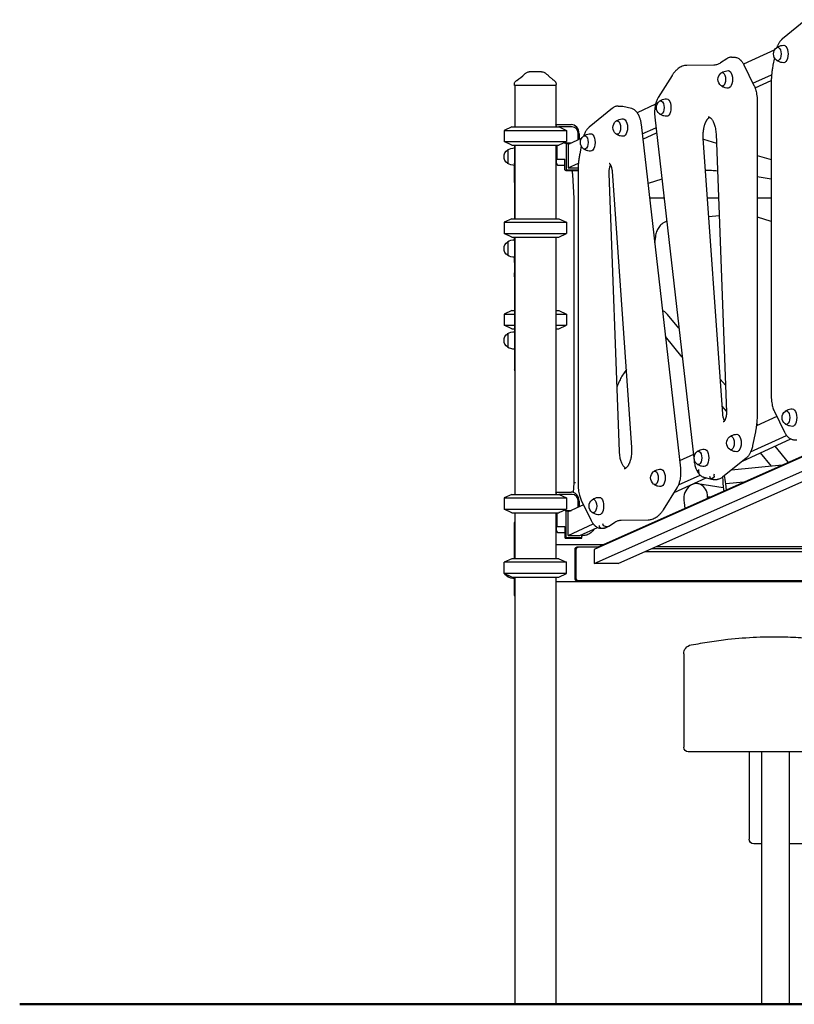
# Model space of a CAD drawing. Units: millimetres. Extents: x 0 to 59400, y 0 to 21000.
# Drawn here: x 47537 to 49224, y 3796 to 5939 of the extents above; entities that cross this region are included whole.
import ezdxf

# ---------------------------------------------------------------- set-up
doc = ezdxf.new("R2010")
doc.units = ezdxf.units.MM
doc.header["$LTSCALE"] = 15
doc.layers.add('P001', color=131, linetype='Continuous')
doc.layers.add('P_7THICK', color=7, linetype='Continuous', lineweight=50)

msp = doc.modelspace()

# ---------------------------------------------------------------- linework, layer by layer
at = {"layer": 'P001'}
for p, q in [((49248.9, 5938.7, 2447.8), (49197.7, 5897.1, 2447.8)), ((49181.1, 5873.3, 2447.8), (49113.2, 5842.2, 2447.8)), ((49076.6, 5853.8, 2447.8), (49062.8, 5844.6, 2447.8)), ((49086.9, 5857, 2447.8), (49093, 5857, 2447.8)), ((49180.6, 5855.6, 2447.8), (49177.3, 5839.5, 2447.8)), ((49048.8, 5839.9, 2447.8), (48990.1, 5839.3, 2447.8)), ((49114.1, 5840.5, 2447.8), (49136, 5795.8, 2447.8)), ((48957.5, 5817, 2447.8), (48927.7, 5769.3, 2447.8)), ((49133.7, 5800.3, 2447.8), (49174.3, 5818.9, 2447.8)), ((48614.3, 5795.6, 2447.8), (48614.3, 5797.5, 2447.8)), ((48614.5, 5795.6, 2447.8), (48614.3, 5795.6, 2447.8)), ((48705.5, 5795.6, 2447.8), (48614.5, 5795.6, 2447.8)), ((48615.3, 5795.6, 2447.8), (48615.3, 5705.6, 2447.8)), ((48615.5, 5795.6, 2447.8), (48615.5, 5705.6, 2447.8)), ((48704.5, 5795.6, 2447.8), (48704.5, 5705.6, 2447.8)), ((48705.5, 5795.6, 2447.8), (48705.5, 5797.6, 2447.8)), ((49138.2, 5790.5, 2447.8), (49173.6, 5806.7, 2447.8)), ((49173.6, 5802.3, 2447.8), (49173.6, 5119.1, 2447.8)), ((48828.3, 5746.2, 2447.8), (48777.1, 5704.6, 2447.8)), ((48840.3, 5750.8, 2447.8), (48846.4, 5750.8, 2447.8)), ((48850.5, 5750.3, 2447.8), (48869, 5745.8, 2447.8)), ((48921.7, 5754.6, 2447.8), (48881.6, 5736.3, 2447.8)), ((49142.9, 5762.4, 2447.8), (49142.9, 5079.1, 2447.8)), ((48920, 5726.3, 2447.8), (49005.6, 4978.3, 2447.8)), ((48608.8, 5705.6, 2447.8), (48591.8, 5697.7, 2447.8)), ((48608.8, 5705.6, 2447.8), (48591.8, 5697.7, 2447.8)), ((48608.8, 5705.6, 2447.8), (48710.8, 5705.6, 2447.8)), ((48608.8, 5705.6, 2447.8), (48710.8, 5705.6, 2447.8)), ((48704.5, 5710.6, 2447.8), (48737.8, 5710.6, 2447.8)), ((48706.5, 5705.6, 2447.8), (48704.5, 5709.7, 2447.8)), ((48740.3, 5705.6, 2447.8), (48710.8, 5705.6, 2447.8)), ((48711.8, 5705.2, 2447.8), (48727.8, 5697.7, 2447.8)), ((48711.8, 5705.2, 2447.8), (48727.8, 5697.7, 2447.8)), ((48890.2, 5710.6, 2447.8), (48975.8, 4962.6, 2447.8)), ((48892.6, 5690, 2447.8), (48922.6, 5703.7, 2447.8)), ((48591.8, 5697.7, 2447.8), (48727.8, 5697.7, 2447.8)), ((48591.8, 5697.7, 2447.8), (48591.8, 5673.6, 2447.8)), ((48591.8, 5697.7, 2447.8), (48727.8, 5697.7, 2447.8)), ((48591.8, 5697.7, 2447.8), (48591.8, 5673.6, 2447.8)), ((48727.8, 5697.7, 2447.8), (48727.8, 5673.6, 2447.8)), ((48727.8, 5697.7, 2447.8), (48727.8, 5673.6, 2447.8)), ((48760.9, 5681, 2447.8), (48731.1, 5667.4, 2447.8)), ((48753.3, 5677.5, 2447.8), (48753.3, 5690.6, 2447.8)), ((48755.1, 5690.6, 2447.8), (48755.1, 5678.4, 2447.8)), ((48893.9, 5678.7, 2447.8), (48923.9, 5692.4, 2447.8)), ((49068.1, 5079.9, 2447.8), (49025.6, 5681.1, 2447.8)), ((49053.3, 5690.3, 2447.8), (49075.9, 5084.8, 2447.8)), ((48591.8, 5673.6, 2447.8), (48727.8, 5673.6, 2447.8)), ((48608.8, 5665.6, 2447.8), (48591.8, 5673.6, 2447.8)), ((48591.8, 5673.6, 2447.8), (48727.8, 5673.6, 2447.8)), ((48608.8, 5665.6, 2447.8), (48591.8, 5673.6, 2447.8)), ((48608.8, 5665.6, 2447.8), (48710.8, 5665.6, 2447.8)), ((48608.8, 5665.6, 2447.8), (48710.8, 5665.6, 2447.8)), ((48614.8, 5665.6, 2447.8), (48614.8, 5660.5, 2447.8)), ((48614.8, 5659.6, 2447.8), (48614.8, 5660.5, 2447.8)), ((48614.8, 5659.6, 2447.8), (48614.8, 5621.6, 2447.8)), ((48614.8, 5659.6, 2447.8), (48614.8, 5626.5, 2447.8)), ((48615.5, 5665.6, 2447.8), (48615.5, 5505.6, 2447.8)), ((48704.5, 5665.6, 2447.8), (48704.5, 5505.6, 2447.8)), ((48706.5, 5665.6, 2447.8), (48706.5, 5635.4, 2447.8)), ((48711.8, 5666.1, 2447.8), (48727.8, 5673.6, 2447.8)), ((48711.8, 5666.1, 2447.8), (48727.8, 5673.6, 2447.8)), ((48724.5, 5669.6, 2447.8), (48725, 5670.6, 2447.8)), ((48725, 5670.6, 2447.8), (48726.3, 5670.6, 2447.8)), ((48726.3, 5670.6, 2447.8), (48738.3, 5670.6, 2447.8)), ((48726.3, 5670.6, 2447.8), (48726.8, 5669.6, 2447.8)), ((48726.8, 5669.6, 2447.8), (48726.8, 5611.6, 2447.8)), ((48726.8, 5669.6, 2447.8), (48736.1, 5669.6, 2447.8)), ((48731.1, 5667.4, 2447.8), (48731.1, 5616.1, 2447.8)), ((48760.1, 5663.6, 2447.8), (48756.7, 5647, 2447.8)), ((49025.8, 5678.7, 2447.8), (49054.1, 5670.1, 2447.8)), ((48599.8, 5655.3, 2447.8), (48599.8, 5626, 2447.8)), ((49142.9, 5643.4, 2447.8), (49173.6, 5634.1, 2447.8)), ((48614.8, 5584.7, 2447.8), (48614.8, 5626.5, 2447.8)), ((48704.5, 5635.4, 2447.8), (48706.5, 5635.4, 2447.8)), ((48705.6, 5635.4, 2447.8), (48705.6, 5627.4, 2447.8)), ((48705.6, 5627.4, 2447.8), (48708.1, 5622.4, 2447.8)), ((48706.5, 5635.4, 2447.8), (48724.5, 5635.4, 2447.8)), ((48708.1, 5622.4, 2447.8), (48724.5, 5622.4, 2447.8)), ((48724.5, 5611.6, 2447.8), (48724.5, 5635.4, 2447.8)), ((48731.1, 5616.1, 2447.8), (48753.7, 5626.4, 2447.8)), ((48731.1, 5616.1, 2447.8), (48753.1, 5616.1, 2447.8)), ((48725, 5610.6, 2447.8), (48724.5, 5611.6, 2447.8)), ((48726.3, 5610.6, 2447.8), (48725, 5610.6, 2447.8)), ((48726.8, 5611.6, 2447.8), (48726.3, 5610.6, 2447.8)), ((48726.3, 5610.6, 2447.8), (48753, 5610.6, 2447.8)), ((48726.8, 5611.6, 2447.8), (48753, 5611.6, 2447.8)), ((48744.2, 5550.5, 2447.8), (48741.6, 5600.7, 2447.8)), ((48753, 5609.8, 2447.8), (48753, 4926.6, 2447.8)), ((48819.9, 5604.1, 2447.8), (48842.5, 4998.6, 2447.8)), ((48870.2, 5007.8, 2447.8), (48827.7, 5609, 2447.8)), ((49173.6, 5591.7, 2447.8), (49142.9, 5596.4, 2447.8)), ((48614.8, 5584.7, 2447.8), (48614.8, 5505.6, 2447.8)), ((48935.5, 5591.3, 2447.8), (48905.8, 5582.2, 2447.8)), ((48940.1, 5550.6, 2447.8), (48908.5, 5550.6, 2447.8)), ((49058.5, 5550.6, 2447.8), (49034.9, 5550.6, 2447.8)), ((49173.6, 5550.6, 2447.8), (49142.9, 5550.6, 2447.8)), ((48744.2, 4930.8, 2447.8), (48744.2, 5550.5, 2447.8)), ((49060, 5512.1, 2447.8), (49037.7, 5509.8, 2447.8)), ((49173.6, 5499.7, 2447.8), (49143.8, 5508.9, 2447.8)), ((48608.8, 5505.6, 2447.8), (48591.8, 5497.7, 2447.8)), ((48591.8, 5497.7, 2447.8), (48727.8, 5497.7, 2447.8)), ((48591.8, 5497.7, 2447.8), (48591.8, 5473.6, 2447.8)), ((48608.8, 5505.6, 2447.8), (48710.8, 5505.6, 2447.8)), ((48710.8, 5505.6, 2447.8), (48727.8, 5497.7, 2447.8)), ((48727.8, 5497.7, 2447.8), (48727.8, 5473.6, 2447.8)), ((48591.8, 5473.6, 2447.8), (48727.8, 5473.6, 2447.8)), ((48608.8, 5465.6, 2447.8), (48591.8, 5473.6, 2447.8)), ((48608.8, 5465.6, 2447.8), (48710.8, 5465.6, 2447.8)), ((48614.8, 5457.1, 2447.8), (48614.8, 5465.6, 2447.8)), ((48615.5, 5465.6, 2447.8), (48615.5, 4905.6, 2447.8)), ((48704.5, 5465.6, 2447.8), (48704.5, 4905.6, 2447.8)), ((48710.8, 5465.6, 2447.8), (48727.8, 5473.6, 2447.8)), ((48921.3, 5467, 2447.8), (48919.7, 5453.3, 2447.8)), ((48599.8, 5455.3, 2447.8), (48599.8, 5426, 2447.8)), ((48614.8, 5457.1, 2447.8), (48614.8, 5422, 2447.8)), ((48614.8, 5410.2, 2447.8), (48614.8, 5422, 2447.8)), ((48614.8, 5410.2, 2447.8), (48614.8, 5388.1, 2447.8)), ((48614.8, 5379.3, 2447.8), (48614.8, 5388.1, 2447.8)), ((48614.8, 5379.3, 2447.8), (48614.8, 5207, 2447.8)), ((48608.8, 5305.6, 2447.8), (48591.8, 5297.7, 2447.8)), ((48591.8, 5297.7, 2447.8), (48614.8, 5297.7, 2447.8)), ((48591.8, 5297.7, 2447.8), (48591.8, 5273.6, 2447.8)), ((48608.8, 5305.6, 2447.8), (48614.8, 5305.6, 2447.8)), ((48704.5, 5305.6, 2447.8), (48710.8, 5305.6, 2447.8)), ((48704.5, 5297.7, 2447.8), (48727.8, 5297.7, 2447.8)), ((48710.8, 5305.6, 2447.8), (48727.8, 5297.7, 2447.8)), ((48727.8, 5297.7, 2447.8), (48727.8, 5273.6, 2447.8)), ((48972.6, 5267, 2447.8), (48948, 5297, 2447.8)), ((48591.8, 5273.6, 2447.8), (48614.8, 5273.6, 2447.8)), ((48608.8, 5265.6, 2447.8), (48591.8, 5273.6, 2447.8)), ((48704.5, 5273.6, 2447.8), (48727.8, 5273.6, 2447.8)), ((48710.8, 5265.6, 2447.8), (48727.8, 5273.6, 2447.8)), ((48599.8, 5255.3, 2447.8), (48599.8, 5226, 2447.8)), ((48608.8, 5265.6, 2447.8), (48614.8, 5265.6, 2447.8)), ((48704.5, 5265.6, 2447.8), (48710.8, 5265.6, 2447.8)), ((48979.7, 5204.5, 2447.8), (48943, 5249.5, 2447.8)), ((48614.8, 5207, 2447.8), (48614.8, 5177.3, 2447.8)), ((48615.3, 5174.9, 2447.8), (48615.3, 4905.6, 2447.8)), ((48858.2, 5177.7, 2447.8), (48848.6, 5162.5, 2447.8)), ((49073.7, 5143.1, 2447.8), (49062.7, 5156.6, 2447.8)), ((49515.3, 5108.8, 2447.8), (48788.1, 4785.6, 2447.8)), ((49515.3, 5110.2, 2447.8), (48795.8, 4790.4, 2447.8)), ((49075.9, 5086.7, 2447.8), (49066.9, 5097.7, 2447.8)), ((49180.5, 5085.6, 2447.8), (49202.4, 5040.9, 2447.8)), ((48788.1, 4754.9, 2447.8), (49515.3, 5078.1, 2447.8)), ((49185.5, 5075.3, 2447.8), (49141.3, 5055.1, 2447.8)), ((49144.4, 5056.5, 2447.8), (49141.9, 5059.6, 2447.8)), ((48840, 4754.9, 2447.8), (49515.3, 5055, 2447.8)), ((49139.1, 5041.9, 2447.8), (49132.9, 5011.7, 2447.8)), ((49110.9, 4978, 2447.8), (49216, 5026.1, 2447.8)), ((49128.5, 4997.9, 2447.8), (49206.8, 5033.7, 2447.8)), ((49223.5, 5024.4, 2447.8), (49229.5, 5024.4, 2447.8)), ((49173.9, 4966.6, 2447.8), (49150, 4995.9, 2447.8)), ((49211, 4974.9, 2447.8), (49182, 5010.5, 2447.8)), ((49004, 4992.2, 2447.8), (48974, 4978.5, 2447.8)), ((49118.8, 4984.3, 2447.8), (49067.6, 4942.7, 2447.8)), ((49015.1, 4956, 2447.8), (49015.6, 4951.2, 2447.8)), ((49197.2, 4968.8, 2447.8), (49087.1, 4958.6, 2447.8)), ((48743.1, 4909.7, 2447.8), (48744.2, 4930.8, 2447.8)), ((48962, 4909.8, 2447.8), (49032, 4941.8, 2447.8)), ((48971.4, 4926, 2447.8), (49018.6, 4947.6, 2447.8)), ((49026.8, 4943.1, 2447.8), (49043.7, 4939, 2447.8)), ((49043.9, 4938.9, 2447.8), (49045.3, 4938.6, 2447.8)), ((49048.7, 4945.6, 2447.8), (49049, 4942.9, 2447.8)), ((49049.4, 4938.1, 2447.8), (49055.5, 4938.1, 2447.8)), ((49114.1, 4931.8, 2447.8), (49074.5, 4928.2, 2447.8)), ((48704.5, 4910.6, 2447.8), (48737.8, 4910.6, 2447.8)), ((48706.5, 4905.6, 2447.8), (48704.5, 4909.7, 2447.8)), ((48968.1, 4919.6, 2447.8), (48938.4, 4871.9, 2447.8)), ((49069.1, 4920, 2447.8), (49013.9, 4928.8, 2447.8)), ((49069.6, 4915.7, 2447.8), (49070, 4912.3, 2447.8)), ((49075.9, 4914.9, 2447.8), (49074.5, 4928.2, 2447.8)), ((48608.8, 4905.6, 2447.8), (48591.8, 4897.7, 2447.8)), ((48591.8, 4897.7, 2447.8), (48727.8, 4897.7, 2447.8)), ((48591.8, 4897.7, 2447.8), (48591.8, 4873.6, 2447.8)), ((48608.8, 4905.6, 2447.8), (48710.8, 4905.6, 2447.8)), ((48740.3, 4905.6, 2447.8), (48710.8, 4905.6, 2447.8)), ((48711.8, 4905.2, 2447.8), (48727.8, 4897.7, 2447.8)), ((48727.8, 4897.7, 2447.8), (48727.8, 4873.6, 2447.8)), ((48753.3, 4877.5, 2447.8), (48753.3, 4890.6, 2447.8)), ((48755.1, 4890.6, 2447.8), (48755.1, 4878.3, 2447.8)), ((48759.9, 4893.1, 2447.8), (48781.8, 4848.4, 2447.8)), ((48983.7, 4887.8, 2447.8), (48985.1, 4874.5, 2447.8)), ((49040.9, 4899.3, 2447.8), (49035, 4900.3, 2447.8)), ((49035.3, 4896.9, 2447.8), (49035, 4900.3, 2447.8)), ((48591.8, 4873.6, 2447.8), (48727.8, 4873.6, 2447.8)), ((48608.8, 4865.6, 2447.8), (48591.8, 4873.6, 2447.8)), ((48608.8, 4865.6, 2447.8), (48710.8, 4865.6, 2447.8)), ((48615.3, 4865.6, 2447.8), (48615.3, 4845.1, 2447.8)), ((48615.5, 4865.6, 2447.8), (48615.5, 4765.6, 2447.8)), ((48704.5, 4865.6, 2447.8), (48704.5, 4765.6, 2447.8)), ((48706.5, 4865.6, 2447.8), (48706.5, 4835.4, 2447.8)), ((48711.8, 4866.1, 2447.8), (48727.8, 4873.6, 2447.8)), ((48724.5, 4869.6, 2447.8), (48725, 4870.6, 2447.8)), ((48726.3, 4870.6, 2447.8), (48725, 4870.6, 2447.8)), ((48726.3, 4870.6, 2447.8), (48738.4, 4870.6, 2447.8)), ((48726.3, 4870.6, 2447.8), (48726.8, 4869.6, 2447.8)), ((48726.8, 4811.6, 2447.8), (48726.8, 4869.6, 2447.8)), ((48726.8, 4869.6, 2447.8), (48736.2, 4869.6, 2447.8)), ((48764.9, 4882.8, 2447.8), (48731.1, 4867.3, 2447.8)), ((48731.1, 4816, 2447.8), (48731.1, 4867.3, 2447.8)), ((48833, 4844.3, 2447.8), (48821.1, 4836.4, 2447.8)), ((48905.7, 4849.6, 2447.8), (48847, 4849, 2447.8)), ((48614.8, 4774.9, 2447.8), (48614.8, 4835.3, 2447.8)), ((48704.5, 4835.4, 2447.8), (48706.5, 4835.4, 2447.8)), ((48705.6, 4835.4, 2447.8), (48705.6, 4827.4, 2447.8)), ((48705.6, 4827.4, 2447.8), (48708.1, 4822.4, 2447.8)), ((48706.5, 4835.4, 2447.8), (48724.5, 4835.4, 2447.8)), ((48708.1, 4822.4, 2447.8), (48724.5, 4822.4, 2447.8)), ((48724.5, 4835.4, 2447.8), (48724.5, 4811.6, 2447.8)), ((48731.1, 4816, 2447.8), (48786.2, 4841.2, 2447.8)), ((48757.1, 4816, 2447.8), (48795.4, 4833.6, 2447.8)), ((48802.9, 4831.9, 2447.8), (48808.9, 4831.9, 2447.8)), ((48804.2, 4832, 2447.8), (48810.3, 4832, 2447.8)), ((48820.5, 4836.1, 2447.8), (48812.1, 4832.3, 2447.8)), ((48812.6, 4835.7, 2447.8), (48818.7, 4835.7, 2447.8)), ((48614.8, 4765.6, 2447.8), (48614.8, 4811.1, 2447.8)), ((48724.5, 4811.6, 2447.8), (48725, 4810.6, 2447.8)), ((48725, 4810.6, 2447.8), (48726.3, 4810.6, 2447.8)), ((48726.3, 4810.6, 2447.8), (48726.8, 4811.6, 2447.8)), ((48726.3, 4810.6, 2447.8), (48760.9, 4810.6, 2447.8)), ((48726.8, 4811.6, 2447.8), (48761.4, 4811.6, 2447.8)), ((48731.1, 4816, 2447.8), (48757.1, 4816, 2447.8)), ((48760.9, 4810.6, 2447.8), (48761.4, 4811.6, 2447.8)), ((48761.4, 4811.6, 2447.8), (48761.4, 4818, 2447.8)), ((48761.4, 4815.6, 2447.8), (48763, 4815.6, 2447.8)), ((48807.6, 4795.6, 2447.8), (48704.5, 4795.6, 2447.8)), ((48745.9, 4785.6, 2447.8), (48745.9, 4722.6, 2447.8)), ((48749.1, 4722.6, 2447.8), (48749.1, 4785.6, 2447.8)), ((48753.4, 4790.6, 2447.8), (48750.2, 4790.6, 2447.8)), ((48796.4, 4790.6, 2447.8), (48753.4, 4790.6, 2447.8)), ((48788.1, 4785.6, 2447.8), (48788.1, 4754.9, 2447.8)), ((48795.8, 4790.4, 2447.8), (48796, 4789.1, 2447.8)), ((48900, 4781.5, 2447.8), (49265.3, 4781.5, 2447.8)), ((48913.5, 4787.5, 2447.8), (49279, 4787.5, 2447.8)), ((48923.3, 4791.9, 2447.8), (49278.5, 4791.9, 2447.8)), ((48608.8, 4765.6, 2447.8), (48591.8, 4757.7, 2447.8)), ((48727.8, 4757.7, 2447.8), (48591.8, 4757.7, 2447.8)), ((48591.8, 4733.6, 2447.8), (48591.8, 4757.7, 2447.8)), ((48710.8, 4765.6, 2447.8), (48608.8, 4765.6, 2447.8)), ((48710.8, 4765.6, 2447.8), (48727.8, 4757.7, 2447.8)), ((48727.8, 4733.6, 2447.8), (48727.8, 4757.7, 2447.8)), ((48840, 4754.9, 2447.8), (48788.1, 4754.9, 2447.8)), ((48727.8, 4733.6, 2447.8), (48591.8, 4733.6, 2447.8)), ((48608.8, 4725.6, 2447.8), (48591.8, 4733.6, 2447.8)), ((48599.8, 4729.8, 2447.8), (48599.8, 4726.1, 2447.8)), ((48608.8, 4725.6, 2447.8), (48710.8, 4725.6, 2447.8)), ((48614.8, 4725.6, 2447.8), (48614.8, 4721.8, 2447.8)), ((48614.8, 4694.7, 2447.8), (48614.8, 4721.8, 2447.8)), ((48614.8, 4715.8, 2447.8), (48614.8, 4721.8, 2447.8)), ((48615.5, 4725.6, 2447.8), (48615.5, 3795.6, 2447.8)), ((48704.5, 4725.6, 2447.8), (48704.5, 3795.6, 2447.8)), ((48704.5, 4715.6, 2447.8), (49398.1, 4715.6, 2447.8)), ((48710.8, 4725.6, 2447.8), (48727.8, 4733.6, 2447.8)), ((48750.2, 4717.6, 2447.8), (48753.4, 4717.6, 2447.8)), ((49351, 4717.6, 2447.8), (48753.4, 4717.6, 2447.8)), ((48615.3, 4684.4, 2447.8), (48615.3, 3795.6, 2447.8)), ((48999.3, 4577.9, 2447.8), (48999.3, 4577.9, 2447.8)), ((48983, 4558.3, 2447.8), (48983, 4355, 2447.8)), ((49373, 4345, 2447.8), (48993, 4345, 2447.8)), ((49125.5, 4345, 2447.8), (49125.5, 4155, 2447.8)), ((49152.8, 3795.6, 2447.8), (49152.8, 4345, 2447.8)), ((49213.3, 3795.6, 2447.8), (49213.3, 4345, 2447.8)), ((49152.8, 4145, 2447.8), (49135.5, 4145, 2447.8)), ((49324.9, 4145, 2447.8), (49213.3, 4145, 2447.8)), ((48615.3, 3795.6, 2447.8), (48615.5, 3795.6, 2447.8)), ((48615.5, 3795.6, 2447.8), (48704.5, 3795.6, 2447.8)), ((49152.8, 3795.6, 2447.8), (49213.3, 3795.6, 2447.8))]:
    msp.add_line(p, q, dxfattribs=at)
at = {"layer": 'P001', "elevation": 2447.8}
for points in [[(49197.7, 5897.1, 0.01366), (49196.6, 5896.2, 0.012525), (49195.6, 5895.2, 0.018179), (49194.2, 5893.6, 0.01572), (49192.8, 5892, 0.017816), (49191.3, 5889.8, 0.015114), (49190, 5887.6, 0.017697), (49188.5, 5884.7, 0.014889), (49187.1, 5881.6, 0.007398), (49186.5, 5880, 0.006869), (49185.9, 5878.4)], [(49185.2, 5877.8, -0.022557), (49187.1, 5879.1, -0.022048), (49189.1, 5880.3, -0.055739), (49194.7, 5882.3, -0.054748), (49200.6, 5883.1)], [(49086.9, 5857, 0.052084), (49083.4, 5856.6, 0.048067), (49080, 5855.6, 0.024427), (49078.3, 5854.8, 0.022123), (49076.6, 5853.8)], [(49093, 5857, -0.052155), (49096.5, 5856.6, -0.048154), (49099.9, 5855.6, -0.040572), (49102.7, 5854.1, -0.033921), (49105.3, 5852.2, -0.013553), (49106.4, 5851.2, -0.012315), (49107.4, 5850.3, -0.01792), (49108.8, 5848.7, -0.015579), (49110.2, 5847, -0.017538), (49111.6, 5844.8, -0.01497), (49113, 5842.5, -0.006314), (49113.5, 5841.5, -0.005907), (49114.1, 5840.5)], [(48990.1, 5839.3, 0.046315), (48984.9, 5838.8, 0.042734), (48979.8, 5837.3, 0.03735), (48975.4, 5835.2, 0.031349), (48971.2, 5832.5, 0.012182), (48969.6, 5831.2, 0.011182), (48968, 5829.9, 0.013782), (48966.1, 5828, 0.01234), (48964.3, 5826.1, 0.014568), (48962.1, 5823.5, 0.012766), (48960.1, 5820.9, 0.008427), (48958.7, 5818.9, 0.007732), (48957.5, 5817)], [(49062.8, 5844.6, -0.026915), (49059.7, 5842.7, -0.033058), (49056.4, 5841.3, -0.037837), (49052.9, 5840.3, -0.042404), (49049.2, 5839.9, -0.00197), (49049, 5839.9, -0.00197), (49048.8, 5839.9)], [(49177.3, 5839.5, 0.013692), (49175.7, 5830.4, 0.012582), (49174.5, 5821.2, 0.012566), (49173.8, 5811.7, 0.012218), (49173.6, 5802.3)], [(49200.6, 5845.1, -0.058301), (49194.4, 5845.9, -0.059498), (49188.4, 5848.2, -0.018475), (49186.8, 5849.2, -0.018839), (49185.2, 5850.3)], [(48618.4, 5805.7, -0.018554), (48619.5, 5806.4, 0.028359), (48636.6, 5820.5)], [(48636.6, 5820.5, -0.013648), (48639, 5822.4, -0.015727), (48641.5, 5824.1)], [(48641.5, 5824.1, 0.000179), (48641.5, 5824.1, 0.000179), (48641.5, 5824.1)], [(48646.9, 5825.6, 0.000036), (48646.9, 5825.6, 0.000036), (48646.9, 5825.6)], [(48660, 5825.6), (48658, 5825.6, 0.000001), (48657.3, 5825.6, -0.000001), (48656.6, 5825.6, -0.000002), (48656.4, 5825.6, 0.000001), (48656.1, 5825.6), (48653, 5825.6), (48652.7, 5825.6), (48651.4, 5825.6), (48650.2, 5825.6, -0.000001), (48649.9, 5825.6, -0.000001), (48649.6, 5825.6), (48649.5, 5825.6), (48646.9, 5825.6)], [(48673.1, 5825.6), (48670.5, 5825.6), (48667.4, 5825.6), (48665.9, 5825.6, -0.000002), (48664.9, 5825.6, -0.000005), (48663.9, 5825.6), (48661.5, 5825.6), (48660, 5825.6)], [(48673.1, 5825.6, 0.000036), (48673.1, 5825.6, 0.000036), (48673.1, 5825.6)], [(48673.6, 5825.6, 0.000026), (48673.6, 5825.6, 0.000026), (48673.6, 5825.6)], [(48678.8, 5824.2, -0.000199), (48678.8, 5824.2, -0.000199), (48678.8, 5824.2)], [(48678.8, 5824.2, -0.009872), (48680.4, 5823.2, -0.008846), (48682, 5822.2, -0.012367), (48684.3, 5820.4, -0.010191), (48686.5, 5818.6, -0.009167), (48688.6, 5816.7, 0.027002), (48690.3, 5815.2)], [(48690.3, 5815.2, 0.009119), (48691.9, 5813.7, 0.004809), (48693.6, 5812.2, 0.00402), (48695.6, 5810.5, 0.002504), (48697.5, 5808.9, 0.001522), (48698.9, 5807.8, 0.003103), (48701.5, 5805.7)], [(49064.3, 5822.5, -0.022557), (49066.2, 5823.8, -0.022048), (49068.3, 5825, -0.055739), (49073.9, 5827, -0.054748), (49079.8, 5827.8)], [(48614.3, 5797.5, -0.034389), (48614.3, 5798.9, -0.032439), (48614.6, 5800.2, -0.06061), (48615.5, 5802.4, -0.059572), (48616.9, 5804.3, -0.023673), (48617.6, 5805, -0.025513), (48618.4, 5805.7)], [(48701.5, 5805.7, -0.038081), (48702.6, 5804.7, -0.036637), (48703.6, 5803.5, -0.046453), (48704.5, 5801.9, -0.046164), (48705.2, 5800.2, -0.031135), (48705.4, 5798.9, -0.033007), (48705.5, 5797.6)], [(48705.5, 5797.6, -0.000626), (48705.5, 5797.6, -0.000626), (48705.5, 5797.6)], [(49079.8, 5789.8, -0.058301), (49073.5, 5790.6, -0.059498), (49067.6, 5792.9, -0.018475), (49065.9, 5793.9, -0.018839), (49064.3, 5795)], [(49136, 5795.8, -0.020653), (49137.7, 5791.8, -0.016968), (49139.2, 5787.6, -0.019682), (49140.7, 5782.2, -0.016866), (49141.7, 5776.7, -0.020528), (49142.6, 5769.6, -0.019181), (49142.9, 5762.4)], [(48927.7, 5769.3, 0.022037), (48926, 5766.3, 0.017971), (48924.5, 5763.1, 0.019921), (48923, 5759.1, 0.01665), (48921.8, 5755, 0.02042), (48920.6, 5749.5, 0.017925), (48919.9, 5743.8, 0.023032), (48919.5, 5736.2, 0.022875), (48919.8, 5728.6, 0.003578), (48919.9, 5727.5, 0.003639), (48920, 5726.3)], [(48930.3, 5761.2, -0.022557), (48932.2, 5762.5, -0.022048), (48934.2, 5763.6, -0.055739), (48939.8, 5765.6, -0.054748), (48945.7, 5766.4)], [(48840.3, 5750.8, 0.050697), (48836.9, 5750.5, 0.046961), (48833.6, 5749.5, 0.039793), (48830.8, 5748, 0.033444), (48828.3, 5746.2)], [(48846.4, 5750.8, -0.030329), (48848.5, 5750.7, -0.029488), (48850.5, 5750.3)], [(48869, 5745.8, -0.04991), (48872.2, 5744.7, -0.04226), (48875.1, 5743, -0.036272), (48877.6, 5741, -0.029088), (48879.8, 5738.7, -0.027073), (48881.8, 5736, -0.021627), (48883.5, 5733.2, -0.006519), (48884.1, 5732.2, -0.006097), (48884.5, 5731.2, -0.011958), (48885.5, 5729.2, -0.010641), (48886.3, 5727.1, -0.013112), (48887.3, 5724.4, -0.011603), (48888.1, 5721.6, -0.013745), (48889, 5718, -0.012376), (48889.7, 5714.4, -0.006225), (48890, 5712.5, -0.006019), (48890.2, 5710.6)], [(48835.6, 5717.7, -0.022557), (48837.5, 5719, -0.022048), (48839.5, 5720.1, -0.055739), (48845.1, 5722.2, -0.054748), (48851, 5722.9)], [(48945.7, 5728.4, -0.058301), (48939.5, 5729.3, -0.059498), (48933.6, 5731.6, -0.018475), (48931.9, 5732.5, -0.018839), (48930.3, 5733.6)], [(49025.6, 5681.1, -0.014392), (49025.4, 5686, -0.014132), (49025.5, 5690.9, -0.01425), (49025.9, 5695.7, -0.015217), (49026.5, 5700.4, -0.010068), (49027, 5703.4, -0.011244), (49027.7, 5706.3, -0.008297), (49028.3, 5708.4, -0.009003), (49028.9, 5710.4, -0.008865), (49029.5, 5712.3, -0.010036), (49030.2, 5714.1, -0.009862), (49031, 5715.8, -0.011605), (49031.8, 5717.4, -0.010957), (49032.5, 5718.8, -0.012696), (49033.4, 5720.2, -0.008263), (49033.9, 5721, -0.009417), (49034.5, 5721.8, -0.004659), (49034.7, 5722.2, -0.005031), (49035, 5722.5, -0.01799), (49036, 5723.6, -0.022943), (49037.1, 5724.7, -0.020351), (49038, 5725.4, -0.027158), (49039, 5726.1, -0.006545), (49039.2, 5726.2, -0.007135), (49039.4, 5726.3)], [(49036.4, 5727.1, -0.053892), (49037.6, 5727, -0.046282), (49038.8, 5726.6, -0.03453), (49039.8, 5726.1, -0.025544), (49040.8, 5725.4, -0.031523), (49042.1, 5724.3, -0.022329), (49043.3, 5723, -0.02948), (49045, 5720.9, -0.020441), (49046.4, 5718.7, -0.025159), (49048.1, 5715.2, -0.018978), (49049.5, 5711.6, -0.021169), (49050.9, 5706.9, -0.017414), (49052, 5702.1, -0.01925), (49052.9, 5696.2, -0.01752), (49053.3, 5690.3)], [(48710.8, 5705.6, -0.000324), (48711.3, 5705.4, -0.000311), (48711.8, 5705.2)], [(48777.1, 5704.6, 0.01366), (48776, 5703.7, 0.012525), (48775, 5702.7, 0.018179), (48773.6, 5701.1, 0.01572), (48772.2, 5699.5, 0.017816), (48770.7, 5697.3, 0.015114), (48769.4, 5695.1, 0.017896), (48767.8, 5692.1, 0.01503), (48766.5, 5689.1, 0.007888), (48765.8, 5687.3, 0.007291), (48765.2, 5685.6)], [(48764.9, 5685.3, -0.022557), (48766.8, 5686.6, -0.022048), (48768.9, 5687.8, -0.055739), (48774.4, 5689.8, -0.054748), (48780.4, 5690.6)], [(48851, 5684.9, -0.058301), (48844.7, 5685.8, -0.059498), (48838.8, 5688.1, -0.018475), (48837.2, 5689, -0.018839), (48835.6, 5690.1)], [(48711.8, 5666.1, -0.000311), (48711.3, 5665.9, -0.000324), (48710.8, 5665.6)], [(48780.4, 5652.6, -0.058301), (48774.1, 5653.4, -0.059498), (48768.2, 5655.7, -0.018475), (48766.5, 5656.7, -0.018839), (48764.9, 5657.8)], [(48756.7, 5647, 0.013692), (48755.1, 5637.9, 0.012582), (48753.9, 5628.7, 0.012566), (48753.2, 5619.2, 0.012218), (48753, 5609.8)], [(48823.8, 5622.9, 0.021402), (48823.2, 5621.7, 0.015918), (48822.6, 5620.4, 0.015759), (48822, 5619, 0.012658), (48821.5, 5617.5, 0.019102), (48820.9, 5615.1, 0.015815), (48820.4, 5612.7, 0.019334), (48820, 5609.4, 0.017862), (48819.9, 5606.1, 0.005569), (48819.9, 5605.1, 0.005641), (48819.9, 5604.1)], [(48827.7, 5609, 0.013498), (48827.5, 5611.4, 0.014625), (48827.1, 5613.7, 0.014465), (48826.6, 5615.8, 0.017023), (48826.1, 5617.9, 0.010928), (48825.6, 5619.2, 0.01327), (48825.2, 5620.3, 0.015036), (48824.6, 5621.5, 0.018883), (48824, 5622.7, 0.017033), (48823.4, 5623.5, 0.024904), (48822.8, 5624.3, 0.016004), (48822.4, 5624.7, 0.022326), (48822, 5625.1, 0.019061), (48821.7, 5625.4, 0.028849), (48821.4, 5625.6, 0.028396), (48821.1, 5625.7, 0.066493), (48820.9, 5625.8, 0.015738), (48820.8, 5625.8, 0.018669), (48820.8, 5625.8)], [(48741.6, 5600.7, 0.034559), (48741.1, 5604.8, 0.035984), (48740.1, 5608.8, 0.009146), (48739.7, 5609.7, 0.00932), (48739.3, 5610.6)], [(49032.6, 5610.6, 0.001018), (49031.6, 5610.6, 0.001018), (49030.6, 5610.6)], [(49056.3, 5609.3, 0.013285), (49043.6, 5610.3, 0.013323), (49030.8, 5610.6)], [(48905.8, 5582.2, 0.010224), (48905.4, 5582, 0.010021), (48905, 5581.9)], [(48908.5, 5550.7, 0.005275), (48908.7, 5550.7, 0.005278), (48909, 5550.6)], [(49143.8, 5508.9, 0.000819), (49143.3, 5509, 0.000819), (49142.9, 5509.2)], [(48945.9, 5499.9, 0.050114), (48940.4, 5497.4, 0.045328), (48935.4, 5494, 0.035021), (48931.8, 5490.6, 0.032038), (48928.7, 5486.7, 0.032348), (48926, 5482.2, 0.030092), (48923.9, 5477.5, 0.030285), (48922.3, 5472.3, 0.029094), (48921.3, 5467)], [(48948, 5297, 0.038465), (48945.1, 5300.2, 0.043733), (48941.6, 5302.8, 0.029154), (48939.2, 5304.1, 0.030449), (48936.6, 5305.1)], [(48848.6, 5162.5, 0.027509), (48843.1, 5152.7, 0.026014), (48838.7, 5142.3, 0.005043), (48838, 5140.2, 0.005003), (48837.3, 5138.1)], [(49173.6, 5119.1, 0.019206), (49173.9, 5111.9, 0.020549), (49174.7, 5104.7, 0.016883), (49175.8, 5099.2, 0.019703), (49177.2, 5093.8, 0.016987), (49178.7, 5089.6, 0.02068), (49180.5, 5085.6)], [(49072, 5066, -0.013219), (49071.6, 5066.7, -0.010793), (49071.2, 5067.4, -0.017438), (49070.6, 5068.8, -0.013619), (49070, 5070.2, -0.016968), (49069.4, 5072.1, -0.014231), (49069, 5074, -0.014856), (49068.5, 5076.3, -0.013446), (49068.2, 5078.6, -0.003788), (49068.2, 5079.3, -0.003724), (49068.1, 5079.9)], [(49075.9, 5084.8, -0.015851), (49075.9, 5081.9, -0.016121), (49075.8, 5079, -0.013829), (49075.5, 5076.7, -0.015163), (49075.1, 5074.3, -0.014706), (49074.6, 5072.2, -0.017877), (49073.9, 5070.2, -0.011176), (49073.5, 5069.1, -0.013572), (49073, 5067.9, -0.015676), (49072.5, 5066.8, -0.020039), (49071.8, 5065.8, -0.01424), (49071.4, 5065.1, -0.020161), (49070.9, 5064.5, -0.020241), (49070.5, 5064, -0.029975), (49070, 5063.6, -0.022508), (49069.6, 5063.4, -0.038094), (49069.3, 5063.2, -0.038427), (49069.1, 5063.2, -0.064533), (49069, 5063.1)], [(49142.9, 5079.1, -0.014633), (49142.5, 5067.8, -0.015236), (49141.5, 5056.5, -0.010213), (49140.5, 5049.2, -0.010976), (49139.1, 5041.9)], [(49203.9, 5086.4, -0.022557), (49205.8, 5087.7, -0.022048), (49207.9, 5088.8, -0.055739), (49213.5, 5090.9, -0.054748), (49219.4, 5091.6)], [(49219.4, 5053.6, -0.058301), (49213.1, 5054.5, -0.059498), (49207.2, 5056.8, -0.018475), (49205.5, 5057.8, -0.018839), (49203.9, 5058.9)], [(49083.1, 5031.1, -0.022557), (49085, 5032.4, -0.022048), (49087, 5033.5, -0.055739), (49092.6, 5035.6, -0.054748), (49098.5, 5036.3)], [(49202.4, 5040.9, 0.01386), (49203.6, 5038.6, 0.016201), (49205, 5036.3, 0.014229), (49206.3, 5034.4, 0.016472), (49207.6, 5032.7, 0.014126), (49208.8, 5031.4, 0.015873), (49210.1, 5030.1, 0.009804), (49210.8, 5029.5, 0.0105), (49211.6, 5028.8, 0.03686), (49214.4, 5026.9, 0.044087), (49217.5, 5025.4, 0.042157), (49220.5, 5024.7, 0.044709), (49223.5, 5024.4)], [(48842.5, 4998.6, 0.017374), (48842.9, 4992.7, 0.019104), (48843.8, 4986.9, 0.016492), (48844.8, 4982.3, 0.019741), (48846.1, 4977.8, 0.01781), (48847.5, 4974.3, 0.023062), (48849.1, 4971, 0.018024), (48850.3, 4968.8, 0.025178), (48851.8, 4966.7, 0.02243), (48853.1, 4965.2, 0.031435), (48854.5, 4963.9, 0.017411), (48855.2, 4963.3, 0.021846), (48856, 4962.8, 0.006401), (48856.2, 4962.7, 0.006851), (48856.4, 4962.6)], [(48853.4, 4961.8, 0.062662), (48854.8, 4962, 0.050761), (48856.2, 4962.5, 0.036609), (48857.4, 4963.1, 0.026035), (48858.5, 4964, 0.033454), (48860, 4965.5, 0.023088), (48861.4, 4967.2, 0.017259), (48862.4, 4968.6, 0.013723), (48863.4, 4970.2, 0.01159), (48864.2, 4971.7, 0.009941), (48864.9, 4973.2, 0.013729), (48865.9, 4975.4, 0.0118), (48866.7, 4977.8, 0.012083), (48867.5, 4980.4, 0.01054), (48868.3, 4983.1, 0.016277), (48869.2, 4987.5, 0.014366), (48869.8, 4992, 0.016469), (48870.3, 4997.5, 0.01591), (48870.4, 5002.9, 0.007041), (48870.3, 5005.4, 0.007176), (48870.2, 5007.8)], [(49012.4, 4998.8, -0.022557), (49014.3, 5000.1, -0.022048), (49016.3, 5001.2, -0.055739), (49021.9, 5003.2, -0.054748), (49027.8, 5004)], [(49098.5, 4998.3, -0.058301), (49092.2, 4999.2, -0.059498), (49086.3, 5001.5, -0.018475), (49084.7, 5002.5, -0.018839), (49083.1, 5003.6)], [(49132.9, 5011.7, -0.015269), (49131.8, 5007.1, -0.017792), (49130.4, 5002.5, -0.01483), (49129.1, 4999.1, -0.017596), (49127.5, 4995.8, -0.016039), (49126.1, 4993.2, -0.019192), (49124.5, 4990.6, -0.014876), (49123.2, 4988.9, -0.017102), (49121.8, 4987.2, -0.017801), (49120.3, 4985.7, -0.020381), (49118.8, 4984.3)], [(49005.6, 4978.3, 0.016391), (49006.4, 4973.2, 0.018558), (49007.5, 4968.2, 0.016347), (49008.6, 4964.2, 0.019529), (49010.1, 4960.2, 0.016972), (49011.5, 4957.2, 0.020617), (49013.1, 4954.4, 0.001916), (49013.2, 4954.1, 0.001951), (49013.4, 4953.9)], [(48917.7, 4955.3, -0.022557), (48919.6, 4956.6, -0.022048), (48921.6, 4957.7, -0.055739), (48927.2, 4959.7, -0.054748), (48933.1, 4960.5)], [(48975.8, 4962.6, -0.023242), (48976.3, 4955, -0.02273), (48976.1, 4947.4, -0.017659), (48975.5, 4941.7, -0.019687), (48974.5, 4936, -0.016001), (48973.4, 4931.8, -0.018866), (48972.1, 4927.7, -0.016875), (48970.7, 4924.4, -0.020574), (48969.1, 4921.3, -0.006023), (48968.6, 4920.4, -0.006386), (48968.1, 4919.6)], [(49027.8, 4966, -0.058301), (49021.6, 4966.8, -0.059498), (49015.7, 4969.1, -0.018475), (49014, 4970.1, -0.018839), (49012.4, 4971.2)], [(49012.5, 4958.3, 0.023773), (49012.5, 4957.5, 0.025492), (49012.5, 4956.8, 0.018934), (49012.5, 4956.2, 0.020343), (49012.7, 4955.7, 0.039647), (49013, 4954.7, 0.046876), (49013.4, 4953.8, 0.070962), (49014.3, 4952.8, 0.084398), (49015.5, 4952.1)], [(49016.2, 4953.2, 0.024957), (49015.9, 4952.8, 0.034608), (49015.7, 4952.3, 0.025938), (49015.6, 4952, 0.033141), (49015.6, 4951.7, 0.069274), (49015.6, 4951.1, 0.086548), (49015.8, 4950.6, 0.023403), (49015.9, 4950.4, 0.02224), (49016, 4950.3)], [(49016, 4950.3, 0.014816), (49017.1, 4949, 0.016717), (49018.3, 4947.9, 0.010347), (49019, 4947.2, 0.011072), (49019.8, 4946.6, 0.039258), (49022.5, 4944.8, 0.046852), (49025.5, 4943.5, 0.009711), (49026.2, 4943.3, 0.009954), (49026.8, 4943.1)], [(49043.4, 4939.6, -0.06742), (49043.5, 4939.8, -0.025421), (49043.7, 4940, -0.030262), (49044, 4940.2, -0.013563), (49044.3, 4940.5, -0.014828), (49044.8, 4940.8, -0.007846), (49045.3, 4941.1, -0.010686), (49046.3, 4941.6, -0.005091), (49047.3, 4942.1)], [(49045.3, 4938.6, 0.029488), (49047.4, 4938.2, 0.030329), (49049.4, 4938.1)], [(49047.3, 4942.1, -0.003758), (49048.2, 4942.5, -0.002662), (49049.1, 4943)], [(49049.6, 4945.4, 0.025708), (49049.3, 4944.2, 0.03458), (49049.1, 4943)], [(49067.6, 4942.7, -0.010271), (49066.8, 4942.1, -0.010933), (49066, 4941.5, -0.040442), (49063, 4939.8, -0.047366), (49059.7, 4938.6, -0.030447), (49057.6, 4938.2, -0.031404), (49055.5, 4938.1)], [(48753, 4926.6, 0.019206), (48753.3, 4919.4, 0.020549), (48754.1, 4912.2, 0.016883), (48755.2, 4906.7, 0.019703), (48756.6, 4901.3, 0.016987), (48758.1, 4897.1, 0.02068), (48759.9, 4893.1)], [(48933.1, 4922.5, -0.058301), (48926.9, 4923.3, -0.059498), (48921, 4925.6, -0.018475), (48919.3, 4926.6, -0.018839), (48917.7, 4927.7)], [(48710.8, 4905.6, -0.000324), (48711.3, 4905.4, -0.000311), (48711.8, 4905.2)], [(48783.6, 4893.9, -0.022557), (48785.6, 4895.2, -0.022048), (48787.6, 4896.3, -0.055739), (48793.2, 4898.4, -0.054748), (48799.1, 4899.1)], [(48711.8, 4866.1, -0.000311), (48711.3, 4865.9, -0.000324), (48710.8, 4865.6)], [(48799.1, 4861.1, -0.058301), (48792.8, 4862, -0.059498), (48786.9, 4864.3, -0.018475), (48785.2, 4865.3, -0.018839), (48783.6, 4866.4)], [(48938.4, 4871.9, -0.011612), (48936.5, 4869, -0.013222), (48934.4, 4866.2, -0.013397), (48932.3, 4863.7, -0.015322), (48930.1, 4861.2, -0.012982), (48928.2, 4859.4, -0.014474), (48926.2, 4857.7, -0.008806), (48925, 4856.7, -0.009372), (48923.8, 4855.8, -0.003146), (48923.4, 4855.5, -0.003209), (48922.9, 4855.2, -0.034599), (48918.5, 4852.7, -0.040859), (48913.7, 4850.8, -0.033998), (48909.8, 4849.9, -0.035711), (48905.7, 4849.6)], [(48614.8, 4835.3, -0.000003), (48614.8, 4839, -0.00049), (48614.8, 4842.7, -0.063583), (48614.9, 4844.2, -0.06343), (48615.5, 4845.6)], [(48781.8, 4848.4, 0.01386), (48783, 4846.1, 0.016201), (48784.4, 4843.8, 0.014229), (48785.7, 4841.9, 0.016472), (48787, 4840.2, 0.014126), (48788.2, 4838.9, 0.015873), (48789.4, 4837.6, 0.009804), (48790.2, 4837, 0.0105), (48791, 4836.3, 0.03686), (48793.8, 4834.4, 0.044087), (48796.9, 4832.9, 0.042157), (48799.8, 4832.2, 0.044709), (48802.9, 4831.9)], [(48847, 4849, 0.042394), (48843.3, 4848.7, 0.038168), (48839.7, 4847.7, 0.033316), (48836.5, 4846.3, 0.027219), (48833.4, 4844.6, 0.001538), (48833.2, 4844.5, 0.001519), (48833, 4844.3)], [(48788.4, 4830.3, -0.04004), (48785.1, 4825.9, -0.04318), (48781.1, 4822.1, -0.043155), (48776.7, 4819.2, -0.045837), (48771.8, 4817.1, -0.039484), (48767.5, 4816, -0.040213), (48763, 4815.6)], [(48798.6, 4837.9, 0.054049), (48798.9, 4836.4, 0.054458), (48799.5, 4835.1, 0.047592), (48800.2, 4834, 0.052661), (48801.1, 4833.1, 0.052851), (48802.1, 4832.5, 0.060252), (48803.2, 4832.1, 0.02677), (48803.7, 4832, 0.027894), (48804.2, 4832)], [(48810.8, 4832, -0.013653), (48809.9, 4831.9, -0.013733), (48808.9, 4831.9)], [(48812.1, 4832.3, -0.052641), (48811.2, 4832.1, -0.05201), (48810.3, 4832)], [(48615.5, 4712.4, -0.063815), (48614.9, 4713.8, -0.063406), (48614.8, 4715.3, -0.000021), (48614.8, 4715.5, -0.000003), (48614.8, 4715.8)], [(48615.5, 4683.9, -0.064211), (48614.9, 4685.3, -0.06306), (48614.8, 4686.8, -0.000067), (48614.8, 4690.8, -0.000003), (48614.8, 4694.7)], [(48999.3, 4577.9, -0.007472), (49039.2, 4584.7, -0.010774), (49079.3, 4590.1, -0.016795), (49141.7, 4594.9, -0.018229), (49204.3, 4595.3, -0.010921), (49249.4, 4593, -0.009987), (49294.3, 4588.8, -0.007236), (49324.6, 4584.9, -0.007902), (49354.7, 4580.1, -0.0014), (49360.7, 4579.1, -0.000795), (49366.7, 4578)]]:
    msp.add_lwpolyline(points, format="xyb", dxfattribs=at)
msp.add_lwpolyline([(48673.6, 5825.6), (48673.1, 5825.6)], dxfattribs=at)
at = {"layer": 'P001', "extrusion": (3.00921e-13, 2.54735e-15, -1)}
msp.add_arc((-49196, 5864.1, -2447.8), 17.5, 308.8172, 51.1828, dxfattribs=at)
at = {"layer": 'P001', "extrusion": (3.11074e-13, -2.49087e-16, -1)}
msp.add_arc((-48646.9, 5815.6, -2447.8), 10, 57.4852, 89.9883, dxfattribs=at)
at = {"layer": 'P001', "extrusion": (3.05523e-13, -2.36959e-16, -1)}
msp.add_arc((-48673.6, 5815.6, -2447.8), 10, 90.0095, 121.143, dxfattribs=at)
at = {"layer": 'P001', "extrusion": (3.01122e-13, 2.44276e-15, -1)}
for centre in [(-49075.1, 5808.8, -2447.8), (-49093.8, 5017.3, -2447.8)]:
    msp.add_arc(centre, 17.5, 308.8172, 51.1828, dxfattribs=at)
at = {"layer": 'P001', "extrusion": (3.01157e-13, 2.41493e-15, -1)}
msp.add_arc((-48941.1, 5747.4, -2447.8), 17.5, 308.8172, 51.1828, dxfattribs=at)
at = {"layer": 'P001', "extrusion": (3.00269e-13, 2.44511e-15, -1)}
for centre in [(-48846.3, 5703.9, -2447.8), (-49023.2, 4985, -2447.8)]:
    msp.add_arc(centre, 17.5, 308.8172, 51.1828, dxfattribs=at)
at = {"layer": 'P001', "extrusion": (3.00552e-13, 2.15997e-15, -1)}
msp.add_arc((-48775.7, 5671.6, -2447.8), 17.5, 308.8172, 51.1828, dxfattribs=at)
at = {"layer": 'P001', "extrusion": (2.87322e-13, 2.95851e-15, -1)}
msp.add_arc((-48615.2, 5629.7, -2447.8), 30, 58.9183, 89.0684, dxfattribs=at)
at = {"layer": 'P001'}
msp.add_arc((48620.8, 5659.6, 2447.8), 6, 150.8799, 180, dxfattribs=at)
at = {"layer": 'P001', "extrusion": (2.87408e-13, 2.51295e-15, -1)}
msp.add_arc((-48609.3, 5640.6, -2447.8), 17.5, 302.8783, 57.1217, dxfattribs=at)
at = {"layer": 'P001', "extrusion": (2.87504e-13, 2.76223e-15, -1)}
msp.add_arc((-48615.2, 5651.6, -2447.8), 30, 270.9316, 301.0817, dxfattribs=at)
at = {"layer": 'P001', "extrusion": (2.8798e-13, 3.4428e-15, -1)}
msp.add_arc((-48609.3, 5440.6, -2447.8), 17.5, 302.8783, 57.1217, dxfattribs=at)
at = {"layer": 'P001', "extrusion": (2.87922e-13, 3.18887e-15, -1)}
msp.add_arc((-48615.2, 5429.7, -2447.8), 30, 58.9183, 89.0684, dxfattribs=at)
at = {"layer": 'P001', "extrusion": (2.87871e-13, 3.33406e-15, -1)}
msp.add_arc((-48615.2, 5451.6, -2447.8), 30, 270.9316, 301.0817, dxfattribs=at)
at = {"layer": 'P001', "extrusion": (2.87829e-13, 3.02485e-15, -1)}
for centre in [(-48620.8, 5388.1, -2447.8), (-48620.8, 5177.3, -2447.8)]:
    msp.add_arc(centre, 6, 330.8799, 0, dxfattribs=at)
at = {"layer": 'P001', "extrusion": (2.89675e-13, 2.64744e-15, -1)}
for centre, radius, start, end in [((-48609.3, 5240.6, -2447.8), 17.5, 302.8783, 57.1217), ((-48615.2, 5229.7, -2447.8), 30, 58.9183, 89.0684), ((-48615.2, 5251.6, -2447.8), 30, 270.9316, 301.0817)]:
    msp.add_arc(centre, radius, start, end, dxfattribs=at)
at = {"layer": 'P001', "extrusion": (3.00068e-13, 2.54969e-15, -1)}
msp.add_arc((-49214.7, 5072.6, -2447.8), 17.5, 308.8172, 51.1828, dxfattribs=at)
at = {"layer": 'P001', "extrusion": (3.01094e-13, 2.40816e-15, -1)}
msp.add_arc((-48928.5, 4941.5, -2447.8), 17.5, 308.8172, 51.1828, dxfattribs=at)
at = {"layer": 'P001', "extrusion": (3.00241e-13, 2.41051e-15, -1)}
msp.add_arc((-48794.4, 4880.1, -2447.8), 17.5, 308.8172, 51.1828, dxfattribs=at)
at = {"layer": 'P001', "extrusion": (2.90035e-13, 4.30972e-15, -1)}
for centre, radius, start, end in [((-48609.3, 4740.8, -2447.8), 17.5, 359.8347, 0.1653), ((-48609.3, 4740.8, -2447.8), 17.5, 302.8783, 332.1944), ((-48615.2, 4751.8, -2447.8), 30, 270.9316, 301.0817)]:
    msp.add_arc(centre, radius, start, end, dxfattribs=at)
at = {"layer": 'P001', "extrusion": (2.97085e-13, -2.23084e-16, -1)}
for centre, radius, start, end in [((-49003, 4558.3, -2447.8), 20, 360, 79.4162), ((-48993, 4355, -2447.8), 10, 270, 360), ((-49135.5, 4155, -2447.8), 10, 270, 360)]:
    msp.add_arc(centre, radius, start, end, dxfattribs=at)
at = {"layer": 'P001', "extrusion": (0, 0, -1)}
for centre, major_axis, ratio, start_param, end_param in [((49187.7, 5864.1, 2447.8), (0, 14.7), 0.5, 5.900735, 9.807229), ((49200.7, 5864.1, 2447.8), (0, 19), 0.5, 6.273797, 9.434167), ((49066.9, 5808.8, 2447.8), (0, 14.7), 0.5, 5.900735, 9.807229), ((49079.9, 5808.8, 2447.8), (0, 19), 0.5, 6.273797, 9.434167), ((48945.8, 5747.4, 2447.8), (0, 19), 0.5, 6.273797, 9.434167), ((48932.8, 5747.4, 2447.8), (0, 14.7), 0.5, 5.900735, 9.807229), ((48851.1, 5703.9, 2447.8), (0, 19), 0.5, 6.273797, 9.434167), ((48838.1, 5703.9, 2447.8), (0, 14.7), 0.5, 5.900735, 9.807229), ((48767.4, 5671.6, 2447.8), (0, 14.7), 0.5, 5.900735, 9.807229), ((48780.4, 5671.6, 2447.8), (0, 19), 0.5, 6.273797, 9.434167), ((49206.5, 5072.6, 2447.8), (0, 14.7), 0.5, 5.900735, 9.807229), ((49219.5, 5072.6, 2447.8), (0, 19), 0.5, 6.273797, 9.434167), ((49098.6, 5017.3, 2447.8), (0, 19), 0.5, 6.273797, 9.434167), ((49085.6, 5017.3, 2447.8), (0, 14.7), 0.5, 5.900735, 9.807229), ((49014.9, 4985, 2447.8), (0, 14.7), 0.5, 5.900735, 9.807229), ((49027.9, 4985, 2447.8), (0, 19), 0.5, 6.273797, 9.434167), ((48920.2, 4941.5, 2447.8), (0, 14.7), 0.5, 5.900735, 9.807229), ((48933.2, 4941.5, 2447.8), (0, 19), 0.5, 6.273797, 9.434167), ((48750.2, 4930.7, 2447.8), (6, -0.16), 0.014917, 2.094009, 3.141207), ((49053.5, 4942.7, 2447.8), (10.2, 3.5), 0.175136, 2.873556, 3.303571), ((48786.2, 4880.1, 2447.8), (0, 14.7), 0.5, 5.900735, 9.807229), ((48799.2, 4880.1, 2447.8), (0, 19), 0.5, 6.273797, 9.434167), ((48811.8, 4841.5, 2447.8), (2.89, -5.26), 0.834012, 0.429609, 2.000405), ((48817.9, 4841.5, 2447.8), (2.89, -5.26), 0.834012, 6.212991, 6.712794), ((48620.8, 4811.1, 2447.8), (0, 6), 1, 4.712389, 4.726474), ((48753.4, 4785.6, 2447.8), (0, -5), 0.866025, 1.570796, 3.141593), ((48753.4, 4722.6, 2447.8), (0, -5), 0.866025, 0, 1.570796)]:
    msp.add_ellipse(centre, major_axis=major_axis, ratio=ratio, start_param=start_param, end_param=end_param, dxfattribs=at)
at = {"layer": 'P001'}
for centre, major_axis, ratio, start_param, end_param in [((48737.8, 5690.6, 2447.8), (0, 20), 0.866025, 4.712389, 6.283185), ((48740.3, 5690.6, 2447.8), (0, 15), 0.866025, 4.712389, 6.283185), ((49020.7, 4959.7, 2447.8), (3.85, 6.8), 0.612478, 1.904798, 2.438895), ((49009, 4897.3, 2447.8), (-5, -31.5), 0.810437, 1.79424, 5.141856), ((49044.6, 4944.9, 2447.8), (0.54, -6.06), 0.852689, 4.636006, 6.025634), ((49054.3, 4949.3, 2447.8), (3.87, 6.75), 0.613784, 1.909439, 2.443536), ((49071.7, 4925.1, 2447.8), (2.9, -31.8), 0.095871, 4.120455, 5.005276), ((49071.7, 4925.1, 2447.8), (2.9, -31.8), 0.095871, 1.65766, 2.291183), ((48737.8, 4890.6, 2447.8), (0, 20), 0.866025, 4.712389, 6.283185), ((48740.3, 4890.6, 2447.8), (0, 15), 0.866025, 4.712389, 6.283185), ((48750.2, 4785.6, 2447.8), (0, 5), 0.866025, 0, 1.570796), ((48750.2, 4722.6, 2447.8), (0, 5), 0.866025, 1.570796, 3.141593)]:
    msp.add_ellipse(centre, major_axis=major_axis, ratio=ratio, start_param=start_param, end_param=end_param, dxfattribs=at)
at = {"layer": 'P_7THICK', "extrusion": (1, -2.22045e-16, 0)}
msp.add_line((47537.4, 3795.6, 2447.8), (57839.6, 3795.6, 2447.8), dxfattribs=at)

doc.saveas('drawing.dxf')
